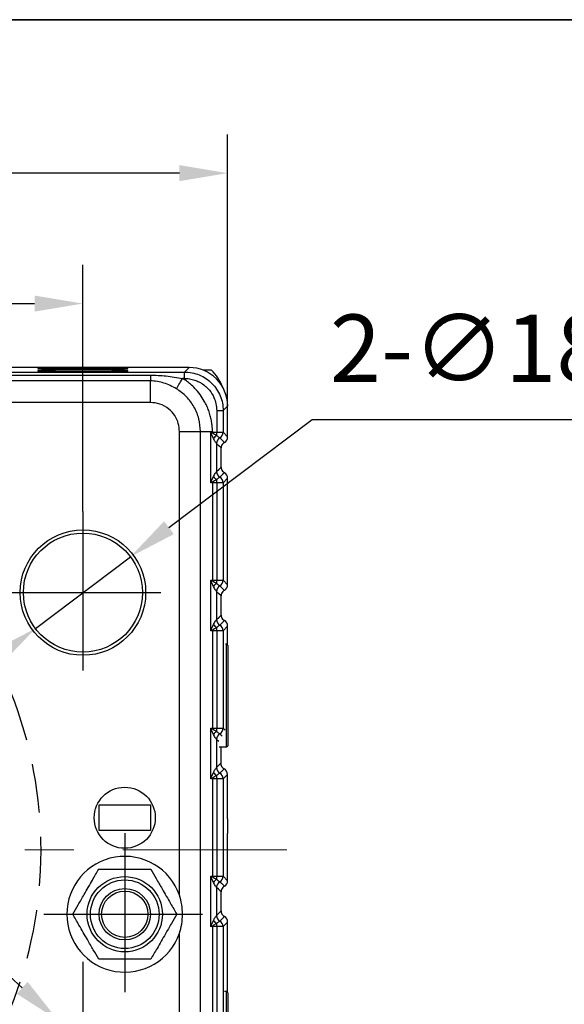
# Model space of a CAD drawing. Units: millimetres. Extents: x -19 to 1813, y -2937 to 568.
# Drawn here: x 1575 to 1631, y -856 to -754 of the extents above; entities that cross this region are included whole.
import ezdxf

# ---------------------------------------------------------------- set-up
doc = ezdxf.new("R2010")
doc.units = ezdxf.units.MM
doc.header["$LTSCALE"] = 4
doc.header["$PDSIZE"] = -1
doc.linetypes.add('CENTER', pattern=[10.16, 6.35, -1.27, 1.27, -1.27])
doc.linetypes.add('HIDDEN', pattern=[1.905, 1.27, -0.635])
doc.layers.add('1', color=7, linetype='Continuous', true_color=0xffffff)
doc.layers.add('3中心线层', color=1, linetype='CENTER')
doc.layers.add('图框', color=155, linetype='Continuous')
doc.styles.add('TH_GBDIM', font='romans.shx', dxfattribs={"width": 0.8, "bigfont": 'gbcbig.shx'})
doc.dimstyles.new('TH_GBDIM', dxfattribs={"dimscale": 2, "dimtxt": 3.5, "dimasz": 2.5, "dimexe": 2, "dimexo": 0, "dimgap": 1.5, "dimtad": 1, "dimdec": 0, "dimlfac": 1.5, "dimzin": 0, "dimdsep": 46, "dimtxsty": 'TH_GBDIM', "dimcen": 2.5, "dimadec": 0, "dimazin": 0, "dimtfac": 0.714286, "dimtdec": 0, "dimtmove": 0, "dimatfit": 3, "dimfxl": 0, "dimtzin": 0, "dimlwd": -1, "dimlwe": -1, "dimarcsym": 0})
doc.dimstyles.new('TH_GBDIM圆', dxfattribs={"dimscale": 2, "dimtxt": 3.5, "dimasz": 2.5, "dimexe": 2, "dimexo": 0, "dimgap": 1.5, "dimtad": 1, "dimtih": 1, "dimtoh": 1, "dimdec": 1, "dimlfac": 1.5, "dimzin": 0, "dimdsep": 46, "dimtxsty": 'TH_GBDIM', "dimcen": 2.5, "dimadec": 0, "dimazin": 0, "dimtfac": 0.714286, "dimtdec": 1, "dimtmove": 0, "dimatfit": 3, "dimfxl": 0, "dimtzin": 0, "dimlwd": -1, "dimlwe": -1, "dimarcsym": 0})

# ---------------------------------------------------------------- blocks, each defined once
blk = doc.blocks.new('*D191')
at = {"color": 0, "transparency": 16777216}
for p, q in [((1469.58, -794.21), (1469.58, -766.07)), ((1596.23, -794.21), (1596.23, -766.07)), ((1591.23, -770.07), (1474.58, -770.07))]:
    blk.add_line(p, q, dxfattribs=at)
for points in [[(1474.58, -769.24), (1474.58, -770.9), (1469.58, -770.07)], [(1591.23, -769.24), (1591.23, -770.9), (1596.23, -770.07)]]:
    blk.add_solid(points, dxfattribs=at)
at = {"layer": 'Defpoints', "color": 0, "transparency": 16777216}
for p in [(1469.58, -770.07), (1469.58, -794.21), (1596.23, -794.21)]:
    blk.add_point(p, dxfattribs=at)
at = {"color": 0, "transparency": 16777216, "insert": (1532.91, -763.57), "char_height": 7, "attachment_point": 5, "style": 'TH_GBDIM'}
blk.add_mtext('190', dxfattribs=at)
blk = doc.blocks.new('*D192')
at = {"color": 0, "transparency": 16777216}
for p, q in [((1484.57, -805.14), (1484.57, -779.59)), ((1581.24, -805.14), (1581.24, -779.59)), ((1489.57, -783.59), (1576.24, -783.59))]:
    blk.add_line(p, q, dxfattribs=at)
for points in [[(1489.57, -782.76), (1489.57, -784.42), (1484.57, -783.59)], [(1576.24, -782.76), (1576.24, -784.42), (1581.24, -783.59)]]:
    blk.add_solid(points, dxfattribs=at)
at = {"layer": 'Defpoints', "color": 0, "transparency": 16777216}
for p in [(1581.24, -783.59), (1484.57, -805.14), (1581.24, -805.14)]:
    blk.add_point(p, dxfattribs=at)
at = {"color": 0, "transparency": 16777216, "insert": (1532.91, -777.09), "char_height": 7, "attachment_point": 5, "style": 'TH_GBDIM'}
blk.add_mtext('145', dxfattribs=at)
blk = doc.blocks.new('*D194')
at = {"color": 0, "transparency": 16777216}
for p, q in [((1604.98, -795.63), (1590.15, -806.82)), ((1642.38, -795.63), (1604.98, -795.63)), ((1576.32, -817.26), (1586.16, -809.83)), ((1572.33, -820.27), (1568.33, -823.28))]:
    blk.add_line(p, q, dxfattribs=at)
for points in [[(1589.65, -806.15), (1590.66, -807.48), (1586.16, -809.83)], [(1571.82, -819.6), (1572.83, -820.93), (1576.32, -817.26)]]:
    blk.add_solid(points, dxfattribs=at)
at = {"layer": 'Defpoints', "color": 0, "transparency": 16777216}
for p in [(1586.16, -809.83), (1576.32, -817.26)]:
    blk.add_point(p, dxfattribs=at)
at = {"color": 0, "transparency": 16777216, "insert": (1625.18, -789.13), "char_height": 7, "attachment_point": 5, "style": 'TH_GBDIM'}
blk.add_mtext('2-∅18.5', dxfattribs=at)
blk = doc.blocks.new('*D195')
at = {"color": 0, "transparency": 16777216}
for p, q in [((1574.95, -854.5), (1571.24, -851.14)), ((1578.65, -857.86), (1583.83, -862.56)), ((1604.74, -881.53), (1587.53, -865.92)), ((1642.14, -881.53), (1604.74, -881.53))]:
    blk.add_line(p, q, dxfattribs=at)
for points in [[(1575.51, -853.88), (1574.39, -855.11), (1578.65, -857.86)], [(1588.09, -865.3), (1586.97, -866.54), (1583.83, -862.56)]]:
    blk.add_solid(points, dxfattribs=at)
at = {"layer": 'Defpoints', "color": 0, "transparency": 16777216}
for p in [(1578.65, -857.86), (1583.83, -862.56)]:
    blk.add_point(p, dxfattribs=at)
at = {"color": 0, "transparency": 16777216, "insert": (1624.94, -875.03), "char_height": 7, "attachment_point": 5, "style": 'TH_GBDIM'}
blk.add_mtext('2-∅10.5', dxfattribs=at)

msp = doc.modelspace()

# ---------------------------------------------------------------- linework, layer by layer
at = {"color": 7, "linetype": 'Continuous', "lineweight": 25}
for p, q in [((1592.234, -790.214), (1562.522, -790.214)), ((1563.357, -790.682), (1591.765, -790.682)), ((1576.573, -790.295), (1576.573, -790.319)), ((1576.573, -790.54), (1576.573, -790.58)), ((1585.906, -790.319), (1585.906, -790.295)), ((1585.906, -790.58), (1585.906, -790.54)), ((1591.765, -790.682), (1592.234, -790.214)), ((1591.765, -791.349), (1591.765, -790.682)), ((1594.563, -790.475), (1593.655, -790.475)), ((1563.357, -791.007), (1588.239, -791.007)), ((1588.239, -791.599), (1563.357, -791.599)), ((1588.239, -791.007), (1588.239, -791.599)), ((1588.239, -793.835), (1588.239, -791.599)), ((1591.765, -791.349), (1591.565, -791.349)), ((1588.239, -793.835), (1561.271, -793.835)), ((1595.099, -794.682), (1595.099, -796.926)), ((1595.099, -794.682), (1595.765, -794.682)), ((1595.765, -794.682), (1596.234, -794.214)), ((1595.765, -794.682), (1595.765, -796.926)), ((1596.234, -797.395), (1596.234, -794.214)), ((1591.239, -796.836), (1593.413, -796.836)), ((1591.239, -844.903), (1591.239, -796.836)), ((1593.413, -864.541), (1593.413, -796.836)), ((1593.413, -796.836), (1594.655, -796.836)), ((1594.5, -802.162), (1594.5, -796.926)), ((1594.655, -796.836), (1594.655, -796.926)), ((1594.655, -796.926), (1595.099, -796.926)), ((1594.655, -796.926), (1594.655, -796.994)), ((1595.099, -796.926), (1595.765, -796.926)), ((1595.765, -796.926), (1596.234, -797.395)), ((1594.76, -797.579), (1594.539, -797.062)), ((1595.557, -800.533), (1595.557, -798.555)), ((1594.539, -802.026), (1594.76, -801.509)), ((1596.234, -801.693), (1595.765, -802.161)), ((1596.234, -812.728), (1596.234, -801.693)), ((1594.655, -802.161), (1594.655, -812.26)), ((1595.099, -802.161), (1594.655, -802.161)), ((1595.765, -802.161), (1595.099, -802.161)), ((1595.099, -802.161), (1595.099, -812.26)), ((1595.765, -802.161), (1595.765, -812.26)), ((1594.5, -817.495), (1594.5, -812.259)), ((1594.76, -812.912), (1594.539, -812.395)), ((1594.655, -812.26), (1594.655, -812.327)), ((1594.655, -812.26), (1595.099, -812.26)), ((1595.099, -812.26), (1595.765, -812.26)), ((1595.765, -812.26), (1596.234, -812.728)), ((1595.557, -815.866), (1595.557, -813.888)), ((1594.539, -817.359), (1594.76, -816.842)), ((1596.234, -817.026), (1595.765, -817.495)), ((1596.234, -819.002), (1596.234, -817.026)), ((1594.655, -817.495), (1594.655, -827.593)), ((1595.099, -817.495), (1594.655, -817.495)), ((1595.765, -817.495), (1595.099, -817.495)), ((1595.099, -817.495), (1595.099, -827.593)), ((1595.765, -817.495), (1595.765, -827.593)), ((1596.106, -818.875), (1596.018, -818.875)), ((1596.239, -819.008), (1596.106, -818.875)), ((1596.106, -829.541), (1596.106, -818.875)), ((1596.239, -819.008), (1596.239, -829.408)), ((1594.5, -832.828), (1594.5, -827.593)), ((1594.76, -828.246), (1594.539, -827.728)), ((1594.655, -827.593), (1594.655, -827.661)), ((1594.655, -827.593), (1595.099, -827.593)), ((1595.099, -827.593), (1595.765, -827.593)), ((1595.342, -829.541), (1596.106, -829.541)), ((1595.528, -829.541), (1595.528, -831.229)), ((1596.106, -829.541), (1596.239, -829.408)), ((1594.539, -832.693), (1594.76, -832.175)), ((1596.205, -832.389), (1595.765, -832.828)), ((1596.205, -836.986), (1596.205, -832.389)), ((1594.655, -832.828), (1594.655, -842.926)), ((1595.099, -832.828), (1594.655, -832.828)), ((1595.765, -832.828), (1595.099, -832.828)), ((1595.099, -832.828), (1595.099, -842.926)), ((1595.765, -832.828), (1595.765, -842.926)), ((1582.906, -838.208), (1582.906, -835.541)), ((1582.906, -835.541), (1588.239, -835.541)), ((1588.239, -835.541), (1588.239, -838.208)), ((1588.239, -838.208), (1582.906, -838.208)), ((1596.215, -838.315), (1596.234, -838.5)), ((1596.234, -843.395), (1596.234, -838.5)), ((1594.5, -848.162), (1594.5, -842.926)), ((1594.76, -843.579), (1594.539, -843.062)), ((1594.655, -842.926), (1594.655, -842.994)), ((1594.655, -842.926), (1595.099, -842.926)), ((1595.099, -842.926), (1595.765, -842.926)), ((1595.765, -842.926), (1596.234, -843.395)), ((1595.557, -846.533), (1595.557, -844.555)), ((1594.539, -848.026), (1594.76, -847.509)), ((1596.234, -847.693), (1595.765, -848.161)), ((1596.234, -855.002), (1596.234, -847.693)), ((1591.239, -864.541), (1591.239, -848.847)), ((1594.655, -848.161), (1594.655, -858.26)), ((1595.099, -848.161), (1594.655, -848.161)), ((1595.765, -848.161), (1595.099, -848.161)), ((1595.099, -848.161), (1595.099, -858.26)), ((1595.765, -848.161), (1595.765, -858.26)), ((1596.106, -854.875), (1595.902, -854.875)), ((1596.239, -855.008), (1596.106, -854.875)), ((1596.106, -865.541), (1596.106, -854.875)), ((1596.239, -855.008), (1596.239, -865.408))]:
    msp.add_line(p, q, dxfattribs=at)
at = {"color": 8, "linetype": 'Continuous', "lineweight": 25}
msp.add_line((1595.765, -827.593), (1595.984, -827.812), dxfattribs=at)
at = {"color": 7, "linetype": 'Continuous', "lineweight": 25, "flags": 128}
for points in [[(1590.922, -792.411), (1590.966, -792.337), (1591.024, -792.241), (1591.095, -792.125), (1591.176, -791.992), (1591.265, -791.844), (1591.361, -791.686), (1591.462, -791.519), (1591.565, -791.349)], [(1595.099, -797.253), (1595.099, -797.215), (1595.099, -797.176), (1595.099, -797.136), (1595.099, -797.095), (1595.099, -797.053), (1595.099, -797.011), (1595.099, -796.969), (1595.099, -796.926)], [(1595.427, -797.506), (1595.586, -797.666), (1595.689, -797.769), (1595.792, -797.872), (1595.896, -797.975)], [(1595.089, -798.086), (1595.089, -799.719), (1595.089, -801.001)], [(1595.557, -798.555), (1595.295, -798.293), (1595.089, -798.086)], [(1595.089, -801.001), (1595.351, -800.739), (1595.557, -800.533)], [(1595.099, -802.161), (1595.099, -802.119), (1595.099, -802.076), (1595.099, -802.034), (1595.099, -801.993), (1595.099, -801.952), (1595.099, -801.912), (1595.099, -801.873), (1595.099, -801.835)], [(1595.895, -801.113), (1595.736, -801.272), (1595.633, -801.375), (1595.53, -801.478), (1595.427, -801.581)], [(1594.649, -802.161), (1594.649, -802.153), (1594.649, -802.145), (1594.649, -802.137), (1594.649, -802.129), (1594.649, -802.121), (1594.649, -802.112), (1594.649, -802.104), (1594.649, -802.096)], [(1594.655, -802.161), (1594.655, -802.153), (1594.655, -802.144), (1594.655, -802.136), (1594.655, -802.127), (1594.655, -802.119), (1594.655, -802.111), (1594.655, -802.102), (1594.655, -802.094)], [(1595.099, -812.586), (1595.099, -812.548), (1595.099, -812.509), (1595.099, -812.469), (1595.099, -812.428), (1595.099, -812.387), (1595.099, -812.345), (1595.099, -812.302), (1595.099, -812.26)], [(1595.427, -812.84), (1595.586, -812.999), (1595.689, -813.102), (1595.792, -813.205), (1595.896, -813.308)], [(1595.089, -813.42), (1595.089, -815.052), (1595.089, -816.335)], [(1595.557, -813.888), (1595.295, -813.626), (1595.089, -813.42)], [(1595.089, -816.335), (1595.351, -816.072), (1595.557, -815.866)], [(1595.099, -817.495), (1595.099, -817.452), (1595.099, -817.41), (1595.099, -817.368), (1595.099, -817.326), (1595.099, -817.285), (1595.099, -817.245), (1595.099, -817.206), (1595.099, -817.168)], [(1595.895, -816.446), (1595.736, -816.606), (1595.633, -816.709), (1595.53, -816.812), (1595.427, -816.915)], [(1594.649, -817.495), (1594.649, -817.487), (1594.649, -817.478), (1594.649, -817.47), (1594.649, -817.462), (1594.649, -817.454), (1594.649, -817.446), (1594.649, -817.438), (1594.649, -817.43)], [(1594.655, -817.495), (1594.655, -817.486), (1594.655, -817.478), (1594.655, -817.469), (1594.655, -817.461), (1594.655, -817.452), (1594.655, -817.444), (1594.655, -817.435), (1594.655, -817.427)], [(1595.099, -827.919), (1595.099, -827.881), (1595.099, -827.842), (1595.099, -827.802), (1595.099, -827.762), (1595.099, -827.72), (1595.099, -827.678), (1595.099, -827.636), (1595.099, -827.593)], [(1595.089, -828.753), (1595.089, -830.385), (1595.089, -831.668)], [(1595.089, -831.668), (1595.335, -831.422), (1595.528, -831.229)], [(1595.099, -832.828), (1595.099, -832.785), (1595.099, -832.743), (1595.099, -832.701), (1595.099, -832.659), (1595.099, -832.618), (1595.099, -832.578), (1595.099, -832.539), (1595.099, -832.502)], [(1595.866, -831.809), (1595.62, -832.055), (1595.427, -832.248)], [(1594.649, -832.828), (1594.649, -832.82), (1594.649, -832.812), (1594.649, -832.804), (1594.649, -832.795), (1594.649, -832.787), (1594.649, -832.779), (1594.649, -832.771), (1594.649, -832.763)], [(1594.655, -832.828), (1594.655, -832.82), (1594.655, -832.811), (1594.655, -832.803), (1594.655, -832.794), (1594.655, -832.786), (1594.655, -832.777), (1594.655, -832.769), (1594.655, -832.76)], [(1595.099, -843.253), (1595.099, -843.215), (1595.099, -843.176), (1595.099, -843.136), (1595.099, -843.095), (1595.099, -843.053), (1595.099, -843.011), (1595.099, -842.969), (1595.099, -842.926)], [(1595.427, -843.506), (1595.586, -843.666), (1595.689, -843.769), (1595.792, -843.872), (1595.896, -843.975)], [(1595.089, -844.086), (1595.089, -845.719), (1595.089, -847.001)], [(1595.557, -844.555), (1595.295, -844.292), (1595.089, -844.086)], [(1595.089, -847.001), (1595.351, -846.739), (1595.557, -846.533)], [(1595.099, -848.161), (1595.099, -848.119), (1595.099, -848.076), (1595.099, -848.034), (1595.099, -847.993), (1595.099, -847.952), (1595.099, -847.912), (1595.099, -847.873), (1595.099, -847.835)], [(1595.895, -847.113), (1595.736, -847.272), (1595.633, -847.375), (1595.53, -847.478), (1595.427, -847.581)], [(1594.649, -848.161), (1594.649, -848.153), (1594.649, -848.145), (1594.649, -848.137), (1594.649, -848.129), (1594.649, -848.121), (1594.649, -848.112), (1594.649, -848.104), (1594.649, -848.096)], [(1594.655, -848.161), (1594.655, -848.153), (1594.655, -848.144), (1594.655, -848.136), (1594.655, -848.127), (1594.655, -848.119), (1594.655, -848.111), (1594.655, -848.102), (1594.655, -848.094)]]:
    msp.add_lwpolyline(points, dxfattribs=at)
at = {"color": 8, "linetype": 'Continuous', "lineweight": 25, "flags": 128}
for points in [[(1595.427, -828.173), (1595.555, -828.301), (1595.651, -828.397)], [(1595.321, -828.986), (1595.194, -828.858), (1595.089, -828.753)]]:
    msp.add_lwpolyline(points, dxfattribs=at)
at = {"color": 7, "linetype": 'Continuous', "lineweight": 25}
for centre, radius in [((1581.239, -813.541), 6.5), ((1581.239, -813.541), 6.167), ((1585.573, -836.875), 3.167), ((1585.573, -846.875), 3.9), ((1585.573, -846.875), 3.553), ((1585.573, -846.875), 2.667), ((1585.573, -846.875), 2.4)]:
    msp.add_circle(centre, radius, dxfattribs=at)
for centre, radius, start, end in [((1595.099, -796.926), 0.667, 299.52282, 359.99506), ((1598.356, -803.495), 7.481, 119.65215, 120.68368), ((1596.108, -798.637), 1.714, 126.096, 141.85973), ((1595.756, -798.086), 0.667, 119.51874, 179.98602), ((1595.756, -798.086), 0.667, 119.52371, 179.99277), ((1595.427, -797.506), 0.000193, 202.98872, 224.39142), ((1595.086, -798.089), 0.0038, 34.20951, 36.41292), ((1595.755, -801.001), 0.667, 180.00882, 240.48742), ((1595.089, -801.001), 0.000339, 132.23557, 157.142), ((1595.756, -801.001), 0.667, 180.00286, 240.48167), ((1598.363, -795.582), 7.494, 239.31228, 240.34293), ((1596.108, -800.451), 1.713, 218.13277, 233.90495), ((1595.427, -801.582), 0.00031, 139.66465, 152.95521), ((1595.099, -802.161), 0.667, 0.00498, 60.48242), ((1598.38, -818.869), 7.528, 119.65538, 120.68045), ((1596.108, -813.971), 1.714, 126.09677, 141.85896), ((1595.756, -813.42), 0.667, 119.51884, 179.98593), ((1595.756, -813.42), 0.667, 119.52409, 179.99238), ((1595.099, -812.26), 0.667, 299.52247, 359.99541), ((1595.427, -812.84), 0.000193, 202.98872, 224.39142), ((1595.09, -813.419), 0.00101, 211.15689, 219.46553), ((1596.108, -815.784), 1.713, 218.13235, 233.90536), ((1595.755, -816.335), 0.667, 180.0093, 240.48695), ((1595.089, -816.335), 0.00039, 134.28936, 156.19882), ((1595.756, -816.334), 0.667, 180.00248, 240.48205), ((1595.427, -816.915), 0.000286, 139.9668, 154.79471), ((1595.099, -817.495), 0.667, 0.00511, 60.48229), ((1598.363, -810.915), 7.494, 239.31228, 240.34293), ((1598.389, -834.219), 7.547, 119.65624, 120.67867), ((1596.108, -829.304), 1.714, 126.0964, 141.85911), ((1595.756, -828.753), 0.667, 119.51866, 179.98599), ((1595.756, -828.753), 0.667, 119.52366, 179.99281), ((1595.099, -827.593), 0.667, 299.5229, 359.99508), ((1595.427, -828.173), 0.000232, 204.80372, 222.57642), ((1595.09, -828.752), 0.00122, 211.56421, 218.49908), ((1596.108, -831.117), 1.713, 218.13275, 233.90496), ((1595.755, -831.668), 0.667, 180.00901, 240.48729), ((1595.089, -831.668), 0.000357, 133.0866, 156.85011), ((1595.756, -831.668), 0.667, 180.0028, 240.48168), ((1595.427, -832.248), 0.000232, 137.42358, 155.19628), ((1595.099, -832.828), 0.667, 0.00502, 60.48244), ((1598.367, -826.241), 7.502, 239.31261, 240.34214), ((1585.573, -846.875), 6, 19.18814, 340.81186), ((1598.385, -849.545), 7.538, 119.65586, 120.67951), ((1596.108, -844.637), 1.714, 126.09655, 141.85912), ((1595.756, -844.086), 0.667, 119.51878, 179.98596), ((1595.756, -844.086), 0.667, 119.52378, 179.9927), ((1595.099, -842.926), 0.667, 299.5228, 359.9951), ((1595.427, -843.506), 0.000244, 205.07518, 222.03048), ((1595.09, -844.086), 0.00122, 211.72835, 218.61354), ((1596.108, -846.451), 1.713, 218.13275, 233.90496), ((1595.755, -847.001), 0.667, 180.00901, 240.48729), ((1595.089, -847.001), 0.000357, 133.0866, 156.85011), ((1595.756, -847.001), 0.667, 180.0028, 240.48168), ((1595.427, -847.581), 0.000232, 137.42358, 155.19628), ((1595.099, -848.161), 0.667, 0.00502, 60.48244), ((1598.367, -841.575), 7.502, 239.31261, 240.34214)]:
    msp.add_arc(centre, radius, start, end, dxfattribs=at)
at = {"color": 6, "linetype": 'HIDDEN'}
msp.add_arc((1532.906, -840.208), 44, 315.44374, 44.33287, dxfattribs=at)
at = {"color": 7, "linetype": 'Continuous', "lineweight": 25}
for centre, major_axis, ratio, start_param, end_param in [((1592.234, -794.214), (2.829, 2.829), 0.9999239, 5.4978252, 7.0685454), ((1590.158, -794.616), (-4.275, -4.275), 0.9924325, 2.7608399, 3.1106174), ((1595.567, -797.395), (0.471, -0.471), 0.9999238, 6.0130577, 7.0685644), ((1595.567, -801.693), (-0.471, -0.471), 0.9999239, 2.3562516, 3.4118233), ((1595.567, -812.728), (0.471, -0.471), 0.9999238, 6.0130577, 7.0685644), ((1595.567, -817.026), (-0.471, -0.471), 0.9999239, 2.3562516, 3.4118233), ((1595.538, -832.389), (-0.471, -0.471), 0.9999239, 2.3562516, 3.4118242), ((1596.216, -836.986), (0, 1.333), 0.0087269, 1.5707947, 3.0543262), ((1595.567, -843.395), (0.471, -0.471), 0.9999238, 6.0130577, 7.0685644), ((1595.567, -847.693), (-0.471, -0.471), 0.9999239, 2.3562516, 3.4118233)]:
    msp.add_ellipse(centre, major_axis=major_axis, ratio=ratio, start_param=start_param, end_param=end_param, dxfattribs=at)
for points, knots in [([(1581.239, -790.255), (1580.808, -790.255), (1579.912, -790.256), (1578.645, -790.261), (1577.65, -790.269), (1577, -790.278), (1576.638, -790.286), (1576.594, -790.292), (1576.573, -790.295)], [0, 0, 0, 0, 0.1765986, 0.3667045, 0.5628708, 0.7156268, 0.8624133, 1, 1, 1, 1]), ([(1576.573, -790.319), (1576.588, -790.321), (1576.62, -790.326), (1576.917, -790.335), (1577.437, -790.343), (1578.167, -790.35), (1579.042, -790.355), (1580.09, -790.359), (1581.239, -790.36), (1582.389, -790.359), (1583.437, -790.355), (1584.312, -790.35), (1585.042, -790.343), (1585.562, -790.335), (1585.859, -790.326), (1585.891, -790.321), (1585.906, -790.319)], [0, 0, 0, 0, 0.0577627, 0.1257317, 0.2048665, 0.2716553, 0.3440973, 0.4208676, 0.4999999, 0.5791326, 0.6559026, 0.7283448, 0.7951336, 0.8742683, 0.9422373, 1, 1, 1, 1]), ([(1581.239, -790.499), (1580.808, -790.499), (1579.912, -790.5), (1578.645, -790.505), (1577.65, -790.513), (1577, -790.522), (1576.638, -790.531), (1576.594, -790.537), (1576.573, -790.54)], [0, 0, 0, 0, 0.1765987, 0.3667045, 0.5628709, 0.7156269, 0.8624133, 1, 1, 1, 1]), ([(1576.573, -790.58), (1576.588, -790.583), (1576.62, -790.588), (1576.917, -790.597), (1577.437, -790.605), (1578.167, -790.612), (1579.042, -790.617), (1580.09, -790.62), (1581.239, -790.622), (1582.389, -790.62), (1583.437, -790.617), (1584.312, -790.612), (1585.042, -790.605), (1585.562, -790.597), (1585.859, -790.588), (1585.891, -790.583), (1585.906, -790.58)], [0, 0, 0, 0, 0.0577627, 0.1257317, 0.2048665, 0.2716553, 0.3440973, 0.4208676, 0.4999999, 0.5791326, 0.6559025, 0.7283448, 0.7951336, 0.8742683, 0.9422373, 1, 1, 1, 1]), ([(1585.906, -790.295), (1585.871, -790.292), (1585.799, -790.284), (1585.2, -790.273), (1584.315, -790.264), (1583.285, -790.258), (1582.269, -790.255), (1581.575, -790.255), (1581.239, -790.255)], [0, 0, 0, 0, 0.1766051, 0.366716, 0.562883, 0.7156364, 0.8624185, 1, 1, 1, 1]), ([(1585.906, -790.54), (1585.871, -790.536), (1585.799, -790.528), (1585.2, -790.517), (1584.315, -790.508), (1583.285, -790.503), (1582.269, -790.5), (1581.575, -790.499), (1581.239, -790.499)], [0, 0, 0, 0, 0.1766049, 0.366716, 0.562883, 0.7156364, 0.8624185, 1, 1, 1, 1]), ([(1591.765, -790.682), (1592.027, -790.697), (1592.551, -790.727), (1593.306, -790.965), (1594.002, -791.335), (1594.612, -791.836), (1595.113, -792.446), (1595.483, -793.142), (1595.721, -793.897), (1595.75, -794.42), (1595.765, -794.682)], [0, 0, 0, 0, 0.12500166, 0.25000188, 0.37500195, 0.50000093, 0.62499991, 0.74999891, 0.87499912, 1, 1, 1, 1]), ([(1588.239, -791.007), (1588.776, -791.02), (1589.893, -791.049), (1590.993, -791.246), (1591.565, -791.349)], [0, 0, 0, 0, 0.480008, 1, 1, 1, 1]), ([(1590.922, -792.411), (1590.502, -792.19), (1589.872, -791.858), (1588.95, -791.634), (1588.477, -791.611), (1588.239, -791.599)], [0, 0, 0, 0, 0.4998632, 0.7491749, 1, 1, 1, 1]), ([(1594.655, -796.836), (1594.654, -796.731), (1594.65, -796.519), (1594.619, -796.14), (1594.556, -795.7), (1594.44, -795.192), (1594.279, -794.683), (1594.071, -794.176), (1593.656, -793.365), (1593.092, -792.6), (1592.41, -791.955), (1591.981, -791.614), (1591.696, -791.432), (1591.565, -791.349)], [0, 0, 0, 0, 0.0479146, 0.0964854, 0.1736713, 0.2509416, 0.3341158, 0.4172625, 0.5009614, 0.7501092, 0.8458274, 0.9292581, 1, 1, 1, 1]), ([(1591.765, -791.349), (1591.89, -791.353), (1592.206, -791.363), (1592.673, -791.461), (1593.124, -791.628), (1593.562, -791.859), (1593.973, -792.164), (1594.443, -792.654), (1594.806, -793.248), (1595.054, -793.975), (1595.083, -794.438), (1595.099, -794.682)], [0, 0, 0, 0, 0.0712732, 0.1817284, 0.271531, 0.3466366, 0.4651302, 0.5635314, 0.7346816, 0.8603433, 1, 1, 1, 1]), ([(1593.413, -796.836), (1593.379, -796.393), (1593.31, -795.508), (1592.785, -794.274), (1592.006, -793.182), (1591.282, -792.67), (1590.92, -792.414)], [0, 0, 0, 0, 0.2503096, 0.5002727, 0.7501069, 1, 1, 1, 1]), ([(1591.239, -796.836), (1591.217, -796.555), (1591.17, -795.978), (1590.783, -795.164), (1590.141, -794.446), (1589.257, -793.933), (1588.571, -793.867), (1588.239, -793.835)], [0, 0, 0, 0, 0.1791075, 0.3671657, 0.5633724, 0.7891226, 1, 1, 1, 1]), ([(1594.5, -796.926), (1594.529, -796.926), (1594.58, -796.926), (1594.632, -796.926), (1594.655, -796.926)], [0, 0, 0, 0, 0.5599965, 1, 1, 1, 1]), ([(1594.539, -797.062), (1594.531, -797.036), (1594.518, -796.991), (1594.506, -796.946), (1594.5, -796.926)], [0, 0, 0, 0, 0.5600274, 1, 1, 1, 1]), ([(1594.5, -796.926), (1594.529, -796.939), (1594.58, -796.961), (1594.632, -796.984), (1594.655, -796.994)], [0, 0, 0, 0, 0.5599942, 1, 1, 1, 1]), ([(1594.655, -796.994), (1594.727, -797.042), (1594.848, -797.121), (1594.999, -797.2), (1595.074, -797.239), (1595.099, -797.253)], [0, 0, 0, 0, 0.4996411, 0.8320557, 1, 1, 1, 1]), ([(1595.089, -798.086), (1595.087, -798.084), (1595.084, -798.078), (1595.055, -798.042), (1594.988, -797.955), (1594.874, -797.794), (1594.8, -797.654), (1594.76, -797.579)], [0, 0, 0, 0, 0.1056575, 0.2136247, 0.443348, 0.7021756, 1, 1, 1, 1]), ([(1595.099, -797.253), (1595.139, -797.291), (1595.221, -797.368), (1595.332, -797.444), (1595.411, -797.495), (1595.422, -797.503), (1595.427, -797.506)], [0, 0, 0, 0, 0.2496895, 0.4994651, 0.7592626, 1, 1, 1, 1]), ([(1595.896, -797.975), (1595.836, -798.016), (1595.715, -798.1), (1595.592, -798.303), (1595.558, -798.465), (1595.557, -798.552), (1595.557, -798.555)], [0, 0, 0, 0, 0.30648173, 0.62620224, 0.98915529, 1, 1, 1, 1]), ([(1594.76, -801.509), (1594.8, -801.434), (1594.874, -801.293), (1594.988, -801.133), (1595.055, -801.046), (1595.084, -801.009), (1595.087, -801.004), (1595.089, -801.001)], [0, 0, 0, 0, 0.2978213, 0.5566523, 0.7863769, 0.894343, 1, 1, 1, 1]), ([(1595.557, -800.533), (1595.557, -800.534), (1595.557, -800.609), (1595.584, -800.759), (1595.697, -800.97), (1595.827, -801.064), (1595.895, -801.113)], [0, 0, 0, 0, 0.0037742, 0.3234811, 0.6431874, 1, 1, 1, 1]), ([(1594.5, -802.162), (1594.507, -802.136), (1594.52, -802.091), (1594.533, -802.046), (1594.539, -802.026)], [0, 0, 0, 0, 0.5599851, 1, 1, 1, 1]), ([(1595.099, -801.835), (1595.074, -801.848), (1594.999, -801.887), (1594.848, -801.967), (1594.727, -802.046), (1594.655, -802.094)], [0, 0, 0, 0, 0.1679591, 0.5003601, 1, 1, 1, 1]), ([(1595.427, -801.581), (1595.422, -801.585), (1595.411, -801.593), (1595.332, -801.643), (1595.221, -801.72), (1595.14, -801.797), (1595.099, -801.835)], [0, 0, 0, 0, 0.2407247, 0.5005369, 0.7503103, 1, 1, 1, 1]), ([(1594.649, -802.096), (1594.621, -802.108), (1594.571, -802.13), (1594.522, -802.152), (1594.5, -802.162)], [0, 0, 0, 0, 0.5600099, 1, 1, 1, 1]), ([(1594.649, -802.161), (1594.621, -802.161), (1594.571, -802.161), (1594.522, -802.161), (1594.5, -802.162)], [0, 0, 0, 0, 0.560022, 1, 1, 1, 1]), ([(1594.655, -802.094), (1594.654, -802.094), (1594.652, -802.095), (1594.65, -802.096), (1594.649, -802.096)], [0, 0, 0, 0, 0.5600234, 1, 1, 1, 1]), ([(1594.655, -802.161), (1594.654, -802.161), (1594.652, -802.161), (1594.65, -802.161), (1594.649, -802.161)], [0, 0, 0, 0, 0.5593492, 1, 1, 1, 1]), ([(1594.5, -812.259), (1594.529, -812.259), (1594.58, -812.26), (1594.632, -812.26), (1594.655, -812.26)], [0, 0, 0, 0, 0.55999652, 1, 1, 1, 1]), ([(1594.539, -812.395), (1594.531, -812.37), (1594.518, -812.325), (1594.506, -812.279), (1594.5, -812.259)], [0, 0, 0, 0, 0.5600105, 1, 1, 1, 1]), ([(1594.5, -812.259), (1594.529, -812.272), (1594.58, -812.295), (1594.632, -812.317), (1594.655, -812.327)], [0, 0, 0, 0, 0.5600001, 1, 1, 1, 1]), ([(1594.655, -812.327), (1594.727, -812.375), (1594.848, -812.454), (1594.999, -812.534), (1595.074, -812.573), (1595.099, -812.586)], [0, 0, 0, 0, 0.4996411, 0.8320557, 1, 1, 1, 1]), ([(1595.089, -813.42), (1595.087, -813.417), (1595.084, -813.412), (1595.055, -813.375), (1594.988, -813.288), (1594.874, -813.128), (1594.8, -812.987), (1594.76, -812.912)], [0, 0, 0, 0, 0.105657, 0.2136242, 0.4433486, 0.7021759, 1, 1, 1, 1]), ([(1595.099, -812.586), (1595.139, -812.624), (1595.221, -812.701), (1595.332, -812.778), (1595.411, -812.828), (1595.422, -812.836), (1595.427, -812.84)], [0, 0, 0, 0, 0.2496892, 0.499466, 0.7592632, 1, 1, 1, 1]), ([(1595.896, -813.308), (1595.836, -813.349), (1595.715, -813.434), (1595.592, -813.636), (1595.558, -813.798), (1595.557, -813.886), (1595.557, -813.888)], [0, 0, 0, 0, 0.3064802, 0.6262015, 0.9891588, 1, 1, 1, 1]), ([(1595.557, -815.866), (1595.557, -815.867), (1595.557, -815.942), (1595.584, -816.093), (1595.697, -816.304), (1595.827, -816.397), (1595.895, -816.446)], [0, 0, 0, 0, 0.0037743, 0.3234785, 0.6431887, 1, 1, 1, 1]), ([(1595.099, -817.168), (1595.074, -817.181), (1594.999, -817.221), (1594.848, -817.3), (1594.727, -817.379), (1594.655, -817.427)], [0, 0, 0, 0, 0.1679586, 0.5003588, 1, 1, 1, 1]), ([(1594.76, -816.842), (1594.8, -816.767), (1594.874, -816.627), (1594.988, -816.466), (1595.055, -816.379), (1595.084, -816.342), (1595.087, -816.337), (1595.089, -816.335)], [0, 0, 0, 0, 0.2978214, 0.5566525, 0.7863772, 0.8943433, 1, 1, 1, 1]), ([(1595.427, -816.915), (1595.422, -816.918), (1595.411, -816.926), (1595.332, -816.976), (1595.221, -817.053), (1595.14, -817.13), (1595.099, -817.168)], [0, 0, 0, 0, 0.2407249, 0.5005365, 0.7503101, 1, 1, 1, 1]), ([(1594.5, -817.495), (1594.507, -817.47), (1594.52, -817.424), (1594.533, -817.379), (1594.539, -817.359)], [0, 0, 0, 0, 0.56000198, 1, 1, 1, 1]), ([(1594.649, -817.43), (1594.621, -817.442), (1594.571, -817.464), (1594.522, -817.485), (1594.5, -817.495)], [0, 0, 0, 0, 0.5600039, 1, 1, 1, 1]), ([(1594.649, -817.495), (1594.621, -817.495), (1594.571, -817.495), (1594.522, -817.495), (1594.5, -817.495)], [0, 0, 0, 0, 0.560022, 1, 1, 1, 1]), ([(1594.655, -817.427), (1594.654, -817.427), (1594.652, -817.428), (1594.65, -817.429), (1594.649, -817.43)], [0, 0, 0, 0, 0.5600234, 1, 1, 1, 1]), ([(1594.655, -817.495), (1594.654, -817.495), (1594.652, -817.495), (1594.65, -817.495), (1594.649, -817.495)], [0, 0, 0, 0, 0.5593492, 1, 1, 1, 1]), ([(1594.5, -827.593), (1594.529, -827.593), (1594.58, -827.593), (1594.632, -827.593), (1594.655, -827.593)], [0, 0, 0, 0, 0.5599965, 1, 1, 1, 1]), ([(1594.539, -827.728), (1594.531, -827.703), (1594.518, -827.658), (1594.506, -827.613), (1594.5, -827.593)], [0, 0, 0, 0, 0.5599983, 1, 1, 1, 1]), ([(1594.5, -827.593), (1594.529, -827.605), (1594.58, -827.628), (1594.632, -827.651), (1594.655, -827.661)], [0, 0, 0, 0, 0.5600001, 1, 1, 1, 1]), ([(1594.655, -827.661), (1594.727, -827.708), (1594.848, -827.788), (1594.999, -827.867), (1595.074, -827.906), (1595.099, -827.919)], [0, 0, 0, 0, 0.49964054, 0.83205369, 1, 1, 1, 1]), ([(1595.089, -828.753), (1595.087, -828.75), (1595.084, -828.745), (1595.055, -828.708), (1594.988, -828.621), (1594.874, -828.461), (1594.8, -828.321), (1594.76, -828.246)], [0, 0, 0, 0, 0.105657, 0.2136238, 0.4433495, 0.7021748, 1, 1, 1, 1]), ([(1595.099, -827.919), (1595.139, -827.958), (1595.221, -828.035), (1595.332, -828.111), (1595.411, -828.161), (1595.422, -828.169), (1595.427, -828.173)], [0, 0, 0, 0, 0.2496895, 0.4994651, 0.7592626, 1, 1, 1, 1]), ([(1595.528, -831.229), (1595.528, -831.229), (1595.528, -831.305), (1595.555, -831.455), (1595.668, -831.666), (1595.798, -831.759), (1595.866, -831.809)], [0, 0, 0, 0, 0.0037734, 0.3234799, 0.6431874, 1, 1, 1, 1]), ([(1595.099, -832.502), (1595.074, -832.515), (1594.999, -832.554), (1594.848, -832.633), (1594.727, -832.713), (1594.655, -832.76)], [0, 0, 0, 0, 0.1679593, 0.5003591, 1, 1, 1, 1]), ([(1594.76, -832.175), (1594.8, -832.1), (1594.874, -831.96), (1594.988, -831.8), (1595.055, -831.713), (1595.084, -831.676), (1595.087, -831.671), (1595.089, -831.668)], [0, 0, 0, 0, 0.2978218, 0.5566523, 0.7863772, 0.8943433, 1, 1, 1, 1]), ([(1595.427, -832.248), (1595.422, -832.252), (1595.411, -832.26), (1595.332, -832.31), (1595.221, -832.386), (1595.14, -832.463), (1595.099, -832.502)], [0, 0, 0, 0, 0.2407249, 0.5005367, 0.7503102, 1, 1, 1, 1]), ([(1594.5, -832.828), (1594.507, -832.803), (1594.52, -832.758), (1594.533, -832.712), (1594.539, -832.693)], [0, 0, 0, 0, 0.5599935, 1, 1, 1, 1]), ([(1594.649, -832.763), (1594.621, -832.775), (1594.571, -832.797), (1594.522, -832.819), (1594.5, -832.828)], [0, 0, 0, 0, 0.5600076, 1, 1, 1, 1]), ([(1594.649, -832.828), (1594.621, -832.828), (1594.571, -832.828), (1594.522, -832.828), (1594.5, -832.828)], [0, 0, 0, 0, 0.560022, 1, 1, 1, 1]), ([(1594.655, -832.76), (1594.654, -832.761), (1594.652, -832.762), (1594.65, -832.763), (1594.649, -832.763)], [0, 0, 0, 0, 0.560028, 1, 1, 1, 1]), ([(1594.655, -832.828), (1594.654, -832.828), (1594.652, -832.828), (1594.65, -832.828), (1594.649, -832.828)], [0, 0, 0, 0, 0.5593492, 1, 1, 1, 1]), ([(1580.184, -846.875), (1580.369, -846.555), (1580.744, -845.905), (1581.296, -844.95), (1581.8, -844.076), (1582.318, -843.179), (1582.666, -842.576), (1582.879, -842.208)], [0, 0, 0, 0, 0.2161909, 0.4397742, 0.593429, 0.7522186, 1, 1, 1, 1]), ([(1582.879, -842.208), (1583.247, -842.208), (1583.998, -842.208), (1585.101, -842.208), (1586.11, -842.208), (1587.146, -842.208), (1587.843, -842.208), (1588.267, -842.208)], [0, 0, 0, 0, 0.2161908, 0.4397745, 0.5934288, 0.7522187, 1, 1, 1, 1]), ([(1588.267, -842.208), (1588.452, -842.528), (1588.827, -843.178), (1589.379, -844.133), (1589.883, -845.007), (1590.401, -845.904), (1590.749, -846.507), (1590.961, -846.875)], [0, 0, 0, 0, 0.2161913, 0.4397742, 0.593429, 0.7522191, 1, 1, 1, 1]), ([(1594.5, -842.926), (1594.529, -842.926), (1594.58, -842.926), (1594.632, -842.926), (1594.655, -842.926)], [0, 0, 0, 0, 0.5599965, 1, 1, 1, 1]), ([(1594.539, -843.062), (1594.531, -843.036), (1594.518, -842.991), (1594.506, -842.946), (1594.5, -842.926)], [0, 0, 0, 0, 0.5600014, 1, 1, 1, 1]), ([(1594.5, -842.926), (1594.529, -842.939), (1594.58, -842.961), (1594.632, -842.984), (1594.655, -842.994)], [0, 0, 0, 0, 0.559999, 1, 1, 1, 1]), ([(1594.655, -842.994), (1594.727, -843.042), (1594.848, -843.121), (1594.999, -843.2), (1595.074, -843.239), (1595.099, -843.253)], [0, 0, 0, 0, 0.49964155, 0.83205447, 1, 1, 1, 1]), ([(1595.089, -844.086), (1595.087, -844.084), (1595.084, -844.078), (1595.055, -844.042), (1594.988, -843.955), (1594.874, -843.794), (1594.8, -843.654), (1594.76, -843.579)], [0, 0, 0, 0, 0.105657, 0.2136241, 0.4433494, 0.7021753, 1, 1, 1, 1]), ([(1595.099, -843.253), (1595.139, -843.291), (1595.221, -843.368), (1595.332, -843.444), (1595.411, -843.495), (1595.422, -843.503), (1595.427, -843.506)], [0, 0, 0, 0, 0.2496894, 0.4994653, 0.7592627, 1, 1, 1, 1]), ([(1595.896, -843.975), (1595.836, -844.016), (1595.715, -844.1), (1595.592, -844.303), (1595.558, -844.465), (1595.557, -844.552), (1595.557, -844.555)], [0, 0, 0, 0, 0.3064807, 0.6261993, 0.9891566, 1, 1, 1, 1]), ([(1591.239, -848.847), (1591.329, -848.529), (1591.512, -847.885), (1591.572, -846.884), (1591.513, -845.874), (1591.331, -845.229), (1591.239, -844.903)], [0, 0, 0, 0, 0.2463294, 0.5000028, 0.7467626, 1, 1, 1, 1]), ([(1582.879, -851.541), (1582.694, -851.222), (1582.319, -850.572), (1581.767, -849.616), (1581.263, -848.743), (1580.745, -847.845), (1580.396, -847.242), (1580.184, -846.875)], [0, 0, 0, 0, 0.2161913, 0.4397743, 0.5934291, 0.7522186, 1, 1, 1, 1]), ([(1590.961, -846.875), (1590.777, -847.194), (1590.402, -847.844), (1589.85, -848.8), (1589.346, -849.674), (1588.827, -850.571), (1588.479, -851.174), (1588.267, -851.541)], [0, 0, 0, 0, 0.2161909, 0.4397742, 0.593429, 0.7522186, 1, 1, 1, 1]), ([(1595.557, -846.533), (1595.557, -846.534), (1595.557, -846.609), (1595.584, -846.759), (1595.697, -846.97), (1595.827, -847.064), (1595.895, -847.113)], [0, 0, 0, 0, 0.0037725, 0.3234791, 0.6431867, 1, 1, 1, 1]), ([(1595.099, -847.835), (1595.074, -847.848), (1594.999, -847.887), (1594.848, -847.967), (1594.727, -848.046), (1594.655, -848.094)], [0, 0, 0, 0, 0.1679593, 0.5003585, 1, 1, 1, 1]), ([(1594.76, -847.509), (1594.8, -847.434), (1594.874, -847.293), (1594.988, -847.133), (1595.055, -847.046), (1595.084, -847.009), (1595.087, -847.004), (1595.089, -847.001)], [0, 0, 0, 0, 0.2978218, 0.5566523, 0.7863772, 0.8943433, 1, 1, 1, 1]), ([(1595.427, -847.581), (1595.422, -847.585), (1595.411, -847.593), (1595.332, -847.643), (1595.221, -847.72), (1595.14, -847.797), (1595.099, -847.835)], [0, 0, 0, 0, 0.2407249, 0.5005367, 0.7503102, 1, 1, 1, 1]), ([(1594.5, -848.162), (1594.507, -848.136), (1594.52, -848.091), (1594.533, -848.046), (1594.539, -848.026)], [0, 0, 0, 0, 0.5599935, 1, 1, 1, 1]), ([(1594.649, -848.096), (1594.621, -848.108), (1594.571, -848.13), (1594.522, -848.152), (1594.5, -848.162)], [0, 0, 0, 0, 0.5600076, 1, 1, 1, 1]), ([(1594.649, -848.161), (1594.621, -848.161), (1594.571, -848.161), (1594.522, -848.161), (1594.5, -848.162)], [0, 0, 0, 0, 0.56002198, 1, 1, 1, 1]), ([(1594.655, -848.094), (1594.654, -848.094), (1594.652, -848.095), (1594.65, -848.096), (1594.649, -848.096)], [0, 0, 0, 0, 0.559989, 1, 1, 1, 1]), ([(1594.655, -848.161), (1594.654, -848.161), (1594.652, -848.161), (1594.65, -848.161), (1594.649, -848.161)], [0, 0, 0, 0, 0.5593492, 1, 1, 1, 1]), ([(1588.267, -851.541), (1587.898, -851.541), (1587.148, -851.541), (1586.044, -851.541), (1585.035, -851.541), (1583.999, -851.541), (1583.303, -851.541), (1582.879, -851.541)], [0, 0, 0, 0, 0.2161908, 0.4397745, 0.5934288, 0.7522187, 1, 1, 1, 1])]:
    msp.add_open_spline(points, degree=3, knots=knots, dxfattribs=at)
at = {"layer": '1', "color": 1, "linetype": 'CENTER', "ltscale": 0.648}
for p, q in [((1581.239, -805.141), (1581.239, -821.941)), ((1572.839, -813.541), (1589.639, -813.541)), ((1585.573, -838.475), (1585.573, -855.275)), ((1577.173, -846.875), (1593.973, -846.875)), ((1581.239, -851.808), (1581.239, -868.608))]:
    msp.add_line(p, q, dxfattribs=at)
at = {"layer": '3中心线层', "linetype": 'CENTER', "lineweight": 5}
msp.add_line((1463.456, -840.208), (1602.356, -840.208), dxfattribs=at)
at = {"layer": '图框', "color": 7, "lineweight": 35}
msp.add_line((1405.417, -754.168), (1813.417, -754.168), dxfattribs=at)

# ---------------------------------------------------------------- dimensions: what is measured, and where the dimension line sits
for base, p1, p2, picture, middle in [((1469.579, -770.07), (1596.234, -794.214), (1469.579, -794.214), '*D191', (1532.906, -763.57)), ((1581.239, -783.588), (1484.573, -805.141), (1581.239, -805.141), '*D192', (1532.906, -777.088))]:
    dim = msp.add_linear_dim(base=base, p1=p1, p2=p2, dimstyle='TH_GBDIM', override={"dimdec": 0, "dimtdec": 0})
    dim.commit()
    dim.dimension.update_dxf_attribs({"geometry": picture, "text_midpoint": middle})
for p1, p2, picture, middle in [((1576.317, -817.256), (1586.162, -809.827), '*D194', (1625.176, -795.631)), ((1578.648, -857.856), (1583.831, -862.56), '*D195', (1624.937, -881.533))]:
    dim = msp.add_diameter_dim_2p(p1=p1, p2=p2, text='2-<>', dimstyle='TH_GBDIM圆')
    dim.commit()
    dim.dimension.update_dxf_attribs({"geometry": picture, "text_midpoint": middle, "dimtype": 163})

doc.saveas('drawing.dxf')
